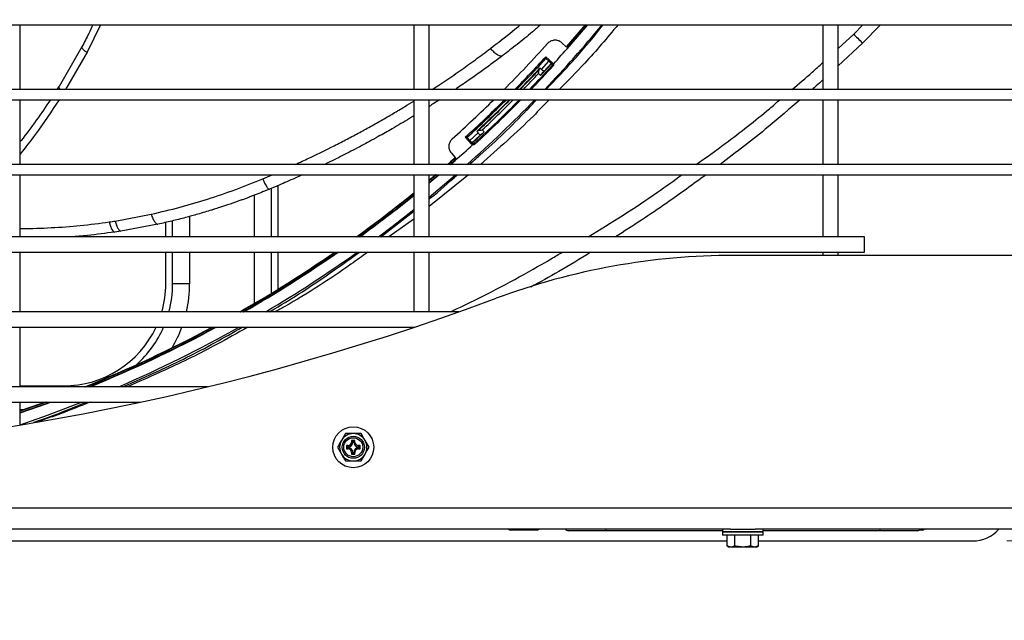
# Model space of a CAD drawing. Units: millimetres. Extents: x 5 to 1184, y 5 to 836.
# Drawn here: x 607 to 636, y 490 to 508 of the extents above; entities that cross this region are included whole.
import ezdxf

# ---------------------------------------------------------------- set-up
doc = ezdxf.new("R2010")
doc.units = ezdxf.units.MM
doc.styles.add('SLDTEXTSTYLE0', font='TXT', dxfattribs={"width": 0.75})
doc.dimstyles.new('SLDDIMSTYLE0', dxfattribs={"dimtxt": 3.5, "dimasz": 3.302, "dimexe": 0, "dimexo": 0.0625, "dimgap": 0.875, "dimtad": 1, "dimdec": 0, "dimlfac": 10, "dimrnd": 1e-09, "dimzin": 12, "dimdsep": 46, "dimtxsty": 'SLDTEXTSTYLE0', "dimblk1": 'OPEN30', "dimblk2": 'OPEN30', "dimsah": 1, "dimcen": 0.09, "dimadec": 0, "dimazin": 3, "dimtfac": 1, "dimtdec": 0, "dimtofl": 0, "dimtmove": 0, "dimatfit": 3, "dimldrblk": 'OPEN30', "dimfxl": 1, "dimfrac": 2, "dimtolj": 1, "dimtzin": 12, "dimarcsym": 0})
doc.dimstyles.new('SLDDIMSTYLE1', dxfattribs={"dimtxt": 3.5, "dimasz": 3.302, "dimexe": 0, "dimexo": 0.0625, "dimgap": 0.875, "dimtad": 1, "dimdec": 1, "dimlfac": 10, "dimrnd": 1e-09, "dimzin": 12, "dimdsep": 46, "dimtxsty": 'SLDTEXTSTYLE0', "dimblk1": 'OPEN30', "dimblk2": 'OPEN30', "dimsah": 1, "dimcen": 0.09, "dimadec": 0, "dimazin": 3, "dimtfac": 1, "dimtdec": 1, "dimtofl": 0, "dimtmove": 0, "dimatfit": 3, "dimldrblk": 'OPEN30', "dimfxl": 1, "dimfrac": 2, "dimtolj": 1, "dimtzin": 12, "dimarcsym": 0})

# ---------------------------------------------------------------- blocks, each defined once
blk = doc.blocks.new('_OPEN30')
at = {"color": 0, "linetype": 'ByBlock', "lineweight": -2}
for p, q in [((-1, 0.267949), (0, 0)), ((0, 0), (-1, -0.267949)), ((0, 0), (-1, 0))]:
    blk.add_line(p, q, dxfattribs=at)
blk = doc.blocks.new('_D')
at = {"color": 7, "linetype": 'Continuous', "lineweight": 18}
for p, q in [((636.003, 571.795), (686.063, 571.795)), ((685.063, 571.795), (685.063, 492.795)), ((636.003, 492.795), (686.063, 492.795))]:
    blk.add_line(p, q, dxfattribs=at)
at = {"color": 7, "linetype": 'Continuous', "lineweight": 18, "xscale": 3.302, "yscale": 3.302}
for p, rotation in [((685.063, 571.795, -76.564), 90), ((685.063, 492.795, -76.564), 270)]:
    blk.add_blockref('_OPEN30', p, dxfattribs=dict(at, rotation=rotation))
at = {"color": 7, "linetype": 'Continuous', "lineweight": 18, "insert": (680.551, 527.303), "char_height": 3.5, "attachment_point": 1, "rotation": 90, "style": 'SLDTEXTSTYLE0'}
blk.add_mtext('790', dxfattribs=at)
blk = doc.blocks.new('_D_2')
at = {"color": 7, "linetype": 'Continuous', "lineweight": 18}
for p, q in [((545.173, 497.295), (545.173, 464.413)), ((644.473, 497.295), (644.473, 464.413)), ((545.173, 465.413), (644.473, 465.413))]:
    blk.add_line(p, q, dxfattribs=at)
at = {"color": 7, "linetype": 'Continuous', "lineweight": 18, "xscale": 3.302, "yscale": 3.302, "rotation": 180}
blk.add_blockref('_OPEN30', (545.173, 465.413, -76.564), dxfattribs=at)
at = {"color": 7, "linetype": 'Continuous', "lineweight": 18, "xscale": 3.302, "yscale": 3.302}
blk.add_blockref('_OPEN30', (644.473, 465.413, -76.564), dxfattribs=at)
at = {"color": 7, "linetype": 'Continuous', "lineweight": 18, "insert": (584.531, 469.925), "char_height": 3.5, "attachment_point": 1, "style": 'SLDTEXTSTYLE0'}
blk.add_mtext('993', dxfattribs=at)

msp = doc.modelspace()

# ---------------------------------------------------------------- linework, layer by layer
at = {"color": 7, "linetype": 'Continuous', "lineweight": 25}
for p, q in [((548.048, 507.945), (641.598, 507.945)), ((607.048, 506.045), (607.048, 507.945)), ((618.598, 507.945), (618.598, 506.045)), ((619.048, 506.045), (619.048, 507.945)), ((623.138, 507.303), (623.692, 507.945)), ((623.157, 507.308), (623.706, 507.945)), ((630.598, 507.945), (630.598, 506.045)), ((631.048, 506.045), (631.048, 507.945)), ((608.864, 507.301), (608.192, 506.137)), ((623.072, 507.302), (622.943, 507.416)), ((622.476, 506.955), (622.474, 507.008)), ((622.676, 506.823), (622.474, 507.008)), ((622.656, 506.82), (622.318, 506.456)), ((622.342, 506.633), (622.565, 506.874)), ((622.652, 506.831), (622.41, 506.569)), ((622.565, 506.874), (622.476, 506.955)), ((622.603, 506.839), (622.565, 506.874)), ((622.603, 506.838), (622.603, 506.839)), ((622.634, 506.84), (622.646, 506.829)), ((622.259, 506.511), (622.318, 506.456)), ((622.41, 506.569), (622.3, 506.671)), ((608.189, 506.138), (608.129, 506.045)), ((641.598, 506.045), (548.048, 506.045)), ((548.048, 505.745), (641.598, 505.745)), ((607.048, 503.845), (607.048, 505.745)), ((618.598, 505.745), (618.598, 503.845)), ((619.048, 503.845), (619.048, 505.745)), ((630.598, 505.745), (630.598, 503.845)), ((631.048, 503.845), (631.048, 505.745)), ((620.243, 504.553), (620.485, 504.776)), ((620.548, 504.707), (620.293, 504.471)), ((620.662, 504.799), (620.298, 504.461)), ((620.548, 504.707), (620.446, 504.817)), ((620.606, 504.859), (620.662, 504.799)), ((620.162, 504.641), (620.109, 504.644)), ((620.109, 504.644), (620.295, 504.441)), ((620.243, 504.553), (620.162, 504.641)), ((620.279, 504.514), (620.243, 504.553)), ((620.288, 504.471), (620.278, 504.483)), ((620.279, 504.514), (620.279, 504.514)), ((619.701, 504.175), (619.815, 504.046)), ((641.598, 503.845), (548.048, 503.845)), ((619.662, 503.845), (619.815, 503.979)), ((619.678, 503.845), (619.81, 503.961)), ((548.048, 503.545), (641.598, 503.545)), ((607.048, 501.72), (607.048, 503.545)), ((618.598, 503.545), (618.598, 501.72)), ((619.048, 501.72), (619.048, 503.545)), ((619.258, 503.545), (619.048, 503.367)), ((619.242, 503.545), (619.048, 503.381)), ((619.048, 503.307), (619.33, 503.545)), ((619.048, 503.32), (619.314, 503.545)), ((630.598, 503.545), (630.598, 501.72)), ((631.048, 501.72), (631.048, 503.545)), ((614.365, 503.121), (614.188, 503.048)), ((614.423, 501.72), (614.423, 503.145)), ((614.623, 501.72), (614.623, 503.229)), ((609.838, 502.185), (610.893, 502.385)), ((611.094, 502.092), (610.004, 501.888)), ((611.323, 501.72), (611.323, 502.145)), ((611.523, 501.72), (611.523, 502.191)), ((610.004, 501.888), (609.824, 501.861)), ((631.823, 501.72), (557.823, 501.72)), ((631.823, 501.495), (631.823, 501.72)), ((557.823, 501.27), (631.823, 501.27)), ((607.048, 499.52), (607.048, 501.27)), ((611.323, 500.345), (611.323, 501.27)), ((611.523, 500.345), (611.523, 501.27)), ((614.423, 500.066), (614.423, 501.27)), ((614.623, 500.188), (614.623, 501.27)), ((618.598, 501.27), (618.598, 499.52)), ((619.048, 499.52), (619.048, 501.27)), ((630.598, 501.27), (630.598, 501.175)), ((631.048, 501.175), (631.048, 501.27)), ((631.823, 501.27), (631.823, 501.495)), ((642.599, 501.175), (627.996, 501.175)), ((612.023, 500.345), (611.523, 500.345)), ((619.924, 499.52), (569.722, 499.52)), ((571.027, 499.07), (618.619, 499.07)), ((607.048, 497.32), (607.048, 499.07)), ((618.598, 499.07), (618.598, 499.063)), ((612.549, 497.32), (577.096, 497.32)), ((607.048, 497.345), (608.323, 497.345)), ((579.061, 496.87), (610.585, 496.87)), ((607.048, 496.198), (607.048, 496.87)), ((616.592, 495.945), (616.476, 495.745)), ((616.808, 495.709), (616.773, 495.745)), ((616.873, 495.745), (616.773, 495.745)), ((616.773, 495.745), (616.773, 495.695)), ((616.838, 495.709), (616.873, 495.745)), ((616.873, 495.695), (616.873, 495.745)), ((617.285, 495.545), (617.169, 495.745)), ((616.361, 495.545), (616.476, 495.345)), ((616.658, 495.559), (616.623, 495.595)), ((616.673, 495.595), (616.623, 495.595)), ((616.623, 495.595), (616.623, 495.495)), ((616.658, 495.53), (616.623, 495.495)), ((616.623, 495.495), (616.673, 495.495)), ((616.673, 495.559), (616.658, 495.559)), ((616.658, 495.559), (616.658, 495.53)), ((616.658, 495.53), (616.673, 495.53)), ((616.673, 495.559), (616.673, 495.595)), ((616.673, 495.53), (616.673, 495.495)), ((616.808, 495.695), (616.773, 495.695)), ((616.838, 495.709), (616.808, 495.709)), ((616.808, 495.709), (616.808, 495.695)), ((616.838, 495.695), (616.838, 495.709)), ((616.838, 495.695), (616.873, 495.695)), ((616.973, 495.559), (616.973, 495.595)), ((617.023, 495.595), (616.973, 495.595)), ((616.988, 495.559), (616.973, 495.559)), ((616.973, 495.53), (616.973, 495.495)), ((616.973, 495.53), (616.988, 495.53)), ((616.973, 495.495), (617.023, 495.495)), ((616.988, 495.559), (617.023, 495.595)), ((616.988, 495.53), (616.988, 495.559)), ((616.988, 495.53), (617.023, 495.495)), ((617.023, 495.495), (617.023, 495.595)), ((616.808, 495.395), (616.773, 495.395)), ((616.773, 495.395), (616.773, 495.345)), ((616.808, 495.38), (616.773, 495.345)), ((616.773, 495.345), (616.873, 495.345)), ((616.808, 495.395), (616.808, 495.38)), ((616.808, 495.38), (616.838, 495.38)), ((616.838, 495.395), (616.873, 495.395)), ((616.838, 495.38), (616.838, 495.395)), ((616.838, 495.38), (616.873, 495.345)), ((616.873, 495.345), (616.873, 495.395)), ((617.054, 495.145), (617.169, 495.345)), ((550.323, 493.765), (639.323, 493.765)), ((627.893, 493.145), (595.183, 493.145)), ((621.371, 493.145), (621.423, 493.115)), ((621.573, 493.145), (621.476, 493.115)), ((622.266, 493.145), (622.169, 493.115)), ((622.223, 493.115), (622.275, 493.145)), ((627.653, 493.145), (627.653, 493.065)), ((627.893, 493.145), (628.253, 493.145)), ((628.253, 493.145), (628.613, 493.145)), ((639.323, 493.145), (628.613, 493.145)), ((628.853, 493.065), (628.853, 493.145)), ((633.566, 493.145), (633.469, 493.115)), ((633.523, 493.115), (633.575, 493.145)), ((621.476, 493.115), (621.423, 493.115)), ((621.823, 493.115), (621.476, 493.115)), ((622.169, 493.115), (621.823, 493.115)), ((622.223, 493.115), (622.169, 493.115)), ((624.233, 493.095), (623.133, 493.095)), ((627.653, 493.095), (624.233, 493.095)), ((627.653, 493.065), (627.653, 492.965)), ((628.853, 493.065), (627.653, 493.065)), ((627.653, 493.065), (628.253, 493.065)), ((628.853, 492.965), (627.653, 492.965)), ((627.791, 492.65), (627.791, 492.965)), ((628.022, 492.65), (628.022, 492.965)), ((628.253, 493.065), (628.853, 493.065)), ((628.484, 492.65), (628.484, 492.965)), ((628.715, 492.65), (628.715, 492.965)), ((632.273, 493.095), (628.853, 493.095)), ((628.853, 492.965), (628.853, 493.065)), ((633.373, 493.095), (632.273, 493.095)), ((633.469, 493.115), (633.433, 493.115)), ((633.523, 493.115), (633.469, 493.115)), ((595.285, 492.795), (627.791, 492.795)), ((627.791, 492.65), (627.853, 492.615)), ((627.906, 492.615), (627.853, 492.615)), ((628.022, 492.65), (627.906, 492.615)), ((628.253, 492.615), (627.906, 492.615)), ((628.599, 492.615), (628.253, 492.615)), ((628.715, 492.65), (628.599, 492.615)), ((628.653, 492.615), (628.599, 492.615)), ((628.653, 492.615), (628.715, 492.65)), ((628.715, 492.795), (635.003, 492.795))]:
    msp.add_line(p, q, dxfattribs=at)
at = {"color": 8, "linetype": 'Continuous', "lineweight": 25}
for p, q in [((609.408, 507.945), (609.017, 507.139)), ((631.506, 507.67), (631.775, 507.945)), ((632.289, 507.945), (631.763, 507.405)), ((631.048, 507.248), (631.506, 507.67)), ((631.763, 507.405), (631.048, 506.742)), ((609.017, 507.139), (608.385, 506.045)), ((614.168, 503.425), (614.444, 503.545)), ((620.202, 503.545), (619.048, 502.607)), ((613.923, 501.72), (613.923, 502.943)), ((617.635, 501.72), (618.598, 502.475)), ((612.023, 502.32), (612.023, 501.72)), ((618.598, 502.244), (617.871, 501.72)), ((612.023, 501.27), (612.023, 500.345)), ((613.923, 499.767), (613.923, 501.27)), ((607.15, 496.645), (607.048, 496.645)), ((624.233, 493.145), (624.233, 493.095)), ((632.273, 493.145), (632.273, 493.095))]:
    msp.add_line(p, q, dxfattribs=at)
at = {"color": 7, "linetype": 'Continuous', "lineweight": 25, "flags": 128}
for points in [[(623.645, 507.945), (623.117, 507.333), (623.082, 507.293)], [(623.632, 507.945), (623.197, 507.44), (623.082, 507.309)], [(631.506, 507.67), (631.532, 507.643), (631.56, 507.614), (631.59, 507.583), (631.623, 507.55), (631.656, 507.515), (631.691, 507.479), (631.727, 507.442), (631.763, 507.405)], [(623.138, 507.303), (623.146, 507.305), (623.157, 507.308)], [(622.603, 506.839), (622.619, 506.839), (622.634, 506.84)], [(622.646, 506.829), (622.665, 506.825), (622.676, 506.823)], [(622.687, 506.737), (622.675, 506.739), (622.65, 506.744)], [(620.278, 504.483), (620.278, 504.499), (620.279, 504.514)], [(620.295, 504.441), (620.292, 504.452), (620.288, 504.471)], [(620.373, 504.468), (620.375, 504.456), (620.381, 504.431)], [(619.806, 504.033), (619.678, 503.92), (619.591, 503.845)], [(619.816, 504.028), (619.785, 504), (619.607, 503.845)], [(619.81, 503.961), (619.812, 503.968), (619.815, 503.979)], [(619.048, 502.885), (619.755, 503.482), (619.827, 503.545)], [(617.56, 501.72), (617.961, 502.022), (618.598, 502.52)], [(607.812, 496.87), (607.602, 496.793), (607.048, 496.599)], [(607.782, 496.87), (607.617, 496.81), (607.048, 496.61)], [(607.048, 496.207), (607.855, 496.49), (608.854, 496.87)], [(607.048, 496.55), (607.619, 496.75), (607.946, 496.87)], [(607.048, 496.561), (607.613, 496.759), (607.916, 496.87)]]:
    msp.add_lwpolyline(points, dxfattribs=at)
at = {"color": 7, "linetype": 'Continuous', "lineweight": 25}
for radius in [0.6, 0.325, 0.279]:
    msp.add_circle((616.823, 495.545), radius, dxfattribs=at)
for centre, radius, start, end in [((594.823, 532.295), 38.102, 316.4543, 320.2777), ((594.823, 532.295), 37.247, 315.1907, 318.0428), ((594.823, 532.295), 37.778, 317.5416, 318.5914), ((594.823, 532.295), 37.47, 315.5273, 317.5577), ((594.823, 532.295), 37.507, 315.5839, 317.5), ((594.823, 532.295), 37.778, 315.9845, 317.4426), ((594.823, 532.295), 37.81, 316.0318, 317.472), ((594.823, 532.295), 37.571, 315.679, 317), ((594.823, 532.295), 37.584, 315.6985, 316.9169), ((594.823, 532.295), 37.65, 315.7963, 316.7784), ((594.823, 532.295), 37.247, 311.9572, 314.5365), ((594.823, 532.295), 37.47, 312.4423, 314.8809), ((594.823, 532.295), 37.507, 312.5, 314.9387), ((594.823, 532.295), 38.102, 311.697, 315.8286), ((594.823, 532.295), 37.778, 312.5574, 315.3484), ((594.823, 532.295), 37.81, 312.528, 315.3968), ((594.823, 532.295), 37.571, 313, 315.036), ((594.823, 532.295), 37.584, 313.0831, 315.0559), ((594.823, 532.295), 37.65, 313.2216, 315.156), ((594.823, 532.295), 37.778, 311.4086, 312.4584), ((594.823, 532.295), 37.721, 305.8496, 309.0712), ((594.823, 532.295), 37.731, 305.8716, 309.0583), ((594.823, 532.295), 37.767, 305.9467, 309.0142), ((594.823, 532.295), 37.778, 305.9686, 309.0013), ((594.823, 532.295), 37.721, 299.6712, 304.6655), ((594.823, 532.295), 37.731, 299.6991, 304.6885), ((594.823, 532.295), 37.767, 299.7943, 304.7669), ((594.823, 532.295), 37.778, 299.8221, 304.7898), ((594.823, 532.295), 38.102, 300.6629, 305.4864), ((627.996, 481.175), 20, 90, 110.4377), ((608.323, 500.345), 3, 344.038, 0), ((608.323, 500.345), 3.2, 345.0597, 0), ((594.823, 570.195), 75, 249.56233, 290.43767), ((608.323, 500.345), 3, 270, 334.8493), ((594.823, 532.295), 37.721, 291.997, 298.2598), ((594.823, 532.295), 37.731, 292.0364, 298.2894), ((594.823, 532.295), 37.767, 292.1703, 298.3902), ((594.823, 532.295), 37.778, 292.2093, 298.4196), ((594.823, 532.295), 38.102, 293.3759, 299.309), ((608.323, 500.345), 3.2, 312.1514, 336.5195), ((616.823, 495.545), 0.4, 150, 210), ((616.823, 495.545), 0.4, 90, 150), ((616.823, 495.545), 0.4, 30, 90), ((616.823, 495.545), 0.4, 330, 30), ((616.673, 495.695), 0.135, 270, 0), ((616.673, 495.695), 0.1, 270, 0), ((616.673, 495.395), 0.135, 0, 90), ((616.673, 495.395), 0.1, 0, 90), ((616.973, 495.695), 0.135, 180, 270), ((616.973, 495.395), 0.135, 90, 180), ((616.973, 495.695), 0.1, 180, 270), ((616.973, 495.395), 0.1, 90, 180), ((616.823, 495.545), 0.4, 210, 270), ((616.823, 495.545), 0.4, 270, 330), ((623.133, 493.195), 0.1, 210, 270), ((633.373, 493.195), 0.1, 270, 330), ((635.003, 493.795), 1, 270, 319.4584)]:
    msp.add_arc(centre, radius, start, end, dxfattribs=at)
at = {"color": 8, "linetype": 'Continuous', "lineweight": 25}
for start, end in [(347.1163, 0), (329.4796, 339.8429)]:
    msp.add_arc((608.323, 500.345), 3.7, start, end, dxfattribs=at)
at = {"color": 7, "linetype": 'Continuous', "lineweight": 25}
for centre, major_axis, ratio, start_param, end_param in [((555.89, 490.544), (53.787, 57.679), 0.689968, 5.519069, 5.52074), ((588.286, 525.285), (27.195, 29.163), 0.970681, 4.953732, 4.955139), ((592.962, 530.3), (25.859, 27.731), 0.997409, 4.780547, 4.784396), ((601.833, 538.832), (29.163, 27.195), 0.970681, 4.469639, 4.471046), ((636.573, 571.228), (57.679, 53.787), 0.689968, 3.904038, 3.905709), ((596.818, 534.155), (27.731, 25.859), 0.997409, 4.640382, 4.644231)]:
    msp.add_ellipse(centre, major_axis=major_axis, ratio=ratio, start_param=start_param, end_param=end_param, dxfattribs=at)
for points, knots in [([(609.184, 507.945), (609.144, 507.859), (609.042, 507.642), (608.931, 507.429), (608.864, 507.301)], [0, 0, 0, 0, 0.395604, 1, 1, 1, 1]), ([(622.322, 507.945), (622.241, 507.875), (622.014, 507.678), (621.645, 507.377), (621.352, 507.152), (621.212, 507.045)], [0, 0, 0, 0, 0.2243545, 0.6313949, 1, 1, 1, 1]), ([(622.943, 507.416), (622.915, 507.436), (622.861, 507.476), (622.759, 507.497), (622.658, 507.484), (622.576, 507.445), (622.537, 507.407), (622.522, 507.392)], [0, 0, 0, 0, 0.215923, 0.43187, 0.647487, 0.862978, 1, 1, 1, 1]), ([(623.157, 507.308), (623.152, 507.303), (623.142, 507.294), (623.122, 507.287), (623.102, 507.287), (623.084, 507.293), (623.075, 507.3), (623.072, 507.302)], [0, 0, 0, 0, 0.214603, 0.429152, 0.643867, 0.85853, 1, 1, 1, 1]), ([(623.117, 507.288), (623.121, 507.29), (623.129, 507.293), (623.135, 507.299), (623.138, 507.303)], [0, 0, 0, 0, 0.48883, 1, 1, 1, 1]), ([(621.212, 507.045), (621.11, 506.968), (620.898, 506.809), (620.575, 506.574), (620.226, 506.327), (619.971, 506.151), (619.826, 506.054), (619.811, 506.045)], [0, 0, 0, 0, 0.222069, 0.459905, 0.694221, 0.969112, 1, 1, 1, 1]), ([(620.847, 507.251), (620.881, 507.214), (620.952, 507.136), (621.061, 507.059), (621.155, 507.022), (621.194, 507.037), (621.212, 507.045)], [0, 0, 0, 0, 0.241896, 0.500001, 0.758105, 1, 1, 1, 1]), ([(622.646, 506.824), (622.644, 506.823), (622.635, 506.822), (622.62, 506.827), (622.609, 506.834), (622.603, 506.838)], [0, 0, 0, 0, 0.1373869, 0.5687074, 1, 1, 1, 1]), ([(622.65, 506.744), (622.654, 506.75), (622.662, 506.761), (622.667, 506.781), (622.665, 506.801), (622.657, 506.818), (622.649, 506.826), (622.646, 506.829)], [0, 0, 0, 0, 0.2141157, 0.4282882, 0.64215, 0.8562698, 1, 1, 1, 1]), ([(622.676, 506.823), (622.681, 506.818), (622.689, 506.809), (622.692, 506.798), (622.694, 506.793)], [0, 0, 0, 0, 0.566724, 1, 1, 1, 1]), ([(622.694, 506.793), (622.697, 506.784), (622.701, 506.773), (622.697, 506.754), (622.694, 506.746), (622.69, 506.74), (622.688, 506.738), (622.687, 506.737)], [0, 0, 0, 0, 0.63921, 0.764462, 0.890749, 0.968399, 1, 1, 1, 1]), ([(607.939, 505.745), (607.802, 505.544), (607.524, 505.136), (607.224, 504.729), (607.057, 504.527), (607.048, 504.516)], [0, 0, 0, 0, 0.479861, 0.971594, 1, 1, 1, 1]), ([(619.356, 505.745), (619.299, 505.707), (619.198, 505.642), (619.095, 505.576), (619.049, 505.548), (619.048, 505.547)], [0, 0, 0, 0, 0.558313, 0.986104, 1, 1, 1, 1]), ([(618.598, 505.269), (618.557, 505.244), (618.432, 505.168), (618.222, 505.043), (617.982, 504.903), (617.761, 504.777), (617.538, 504.652), (617.311, 504.528), (617.065, 504.395), (616.821, 504.266), (616.57, 504.137), (616.324, 504.013), (616.128, 503.916), (616.011, 503.86), (615.979, 503.845)], [0, 0, 0, 0, 0.048319, 0.147604, 0.24688, 0.328937, 0.405921, 0.505252, 0.589427, 0.688111, 0.782264, 0.871886, 0.964182, 1, 1, 1, 1]), ([(619.725, 504.596), (619.703, 504.571), (619.657, 504.521), (619.625, 504.422), (619.625, 504.321), (619.655, 504.235), (619.688, 504.191), (619.701, 504.175)], [0, 0, 0, 0, 0.2159281, 0.4318701, 0.6474921, 0.8629807, 1, 1, 1, 1]), ([(620.279, 504.514), (620.283, 504.509), (620.291, 504.498), (620.295, 504.482), (620.294, 504.473), (620.294, 504.471)], [0, 0, 0, 0, 0.431375, 0.862777, 1, 1, 1, 1]), ([(620.288, 504.471), (620.293, 504.467), (620.304, 504.458), (620.323, 504.451), (620.344, 504.452), (620.361, 504.458), (620.37, 504.465), (620.373, 504.468)], [0, 0, 0, 0, 0.215471, 0.430938, 0.645654, 0.859642, 1, 1, 1, 1]), ([(620.325, 504.423), (620.318, 504.426), (620.307, 504.429), (620.298, 504.438), (620.295, 504.441)], [0, 0, 0, 0, 0.5660291, 1, 1, 1, 1]), ([(620.381, 504.431), (620.379, 504.429), (620.375, 504.426), (620.367, 504.422), (620.356, 504.418), (620.34, 504.418), (620.331, 504.421), (620.325, 504.423)], [0, 0, 0, 0, 0.0789354, 0.1574199, 0.2998585, 0.5934634, 1, 1, 1, 1]), ([(619.815, 504.046), (619.819, 504.04), (619.827, 504.029), (619.831, 504.009), (619.829, 503.989), (619.821, 503.972), (619.813, 503.964), (619.81, 503.961)], [0, 0, 0, 0, 0.2141904, 0.4283527, 0.6427984, 0.8575023, 1, 1, 1, 1]), ([(619.815, 503.979), (619.82, 503.984), (619.826, 503.99), (619.829, 503.998), (619.829, 503.999)], [0, 0, 0, 0, 0.809555, 1, 1, 1, 1]), ([(615.34, 503.545), (615.266, 503.511), (615.111, 503.441), (614.881, 503.34), (614.631, 503.232), (614.461, 503.161), (614.365, 503.121)], [0, 0, 0, 0, 0.229662, 0.483359, 0.707614, 1, 1, 1, 1]), ([(610.893, 502.385), (611.177, 502.451), (611.737, 502.582), (612.561, 502.829), (613.37, 503.103), (613.904, 503.319), (614.168, 503.426)], [0, 0, 0, 0, 0.252102, 0.497642, 0.751403, 1, 1, 1, 1]), ([(614.168, 503.425), (614.186, 503.38), (614.224, 503.286), (614.284, 503.186), (614.335, 503.124), (614.356, 503.122), (614.365, 503.121)], [0, 0, 0, 0, 0.244348, 0.500103, 0.755788, 1, 1, 1, 1]), ([(614.188, 503.048), (614.152, 503.034), (614.081, 503.005), (613.973, 502.962), (613.867, 502.921), (613.76, 502.88), (613.654, 502.841), (613.548, 502.802), (613.375, 502.74), (613.16, 502.665), (612.928, 502.588), (612.789, 502.544), (612.721, 502.523), (612.698, 502.516), (612.681, 502.51), (612.538, 502.466), (612.278, 502.389), (611.889, 502.282), (611.499, 502.183), (611.229, 502.123), (611.094, 502.092)], [0, 0, 0, 0, 0.035809, 0.071437, 0.106887, 0.142156, 0.177245, 0.212154, 0.246884, 0.347737, 0.423483, 0.474122, 0.482858, 0.490026, 0.495623, 0.499653, 0.629514, 0.746016, 0.873335, 1, 1, 1, 1]), ([(610.893, 502.385), (610.909, 502.342), (610.942, 502.253), (610.997, 502.157), (611.05, 502.096), (611.08, 502.094), (611.094, 502.092)], [0, 0, 0, 0, 0.2447041, 0.5000023, 0.7553003, 1, 1, 1, 1]), ([(609.664, 502.158), (609.693, 502.163), (609.751, 502.172), (609.809, 502.181), (609.838, 502.185)], [0, 0, 0, 0, 0.5000053, 1, 1, 1, 1]), ([(609.664, 502.158), (609.677, 502.115), (609.702, 502.027), (609.744, 501.93), (609.787, 501.868), (609.812, 501.863), (609.824, 501.861)], [0, 0, 0, 0, 0.244909, 0.499997, 0.755092, 1, 1, 1, 1]), ([(609.838, 502.185), (609.851, 502.142), (609.877, 502.054), (609.922, 501.957), (609.966, 501.895), (609.992, 501.891), (610.004, 501.888)], [0, 0, 0, 0, 0.244884, 0.499994, 0.755118, 1, 1, 1, 1]), ([(609.824, 501.861), (609.558, 501.824), (609.131, 501.765), (608.698, 501.732), (608.535, 501.72)], [0, 0, 0, 0, 0.623043, 1, 1, 1, 1]), ([(616.476, 495.745), (616.474, 495.74), (616.435, 495.672), (616.396, 495.606), (616.361, 495.545)], [0, 0, 0, 0, 0.070182, 1, 1, 1, 1]), ([(616.823, 495.945), (616.765, 495.945), (616.687, 495.945), (616.611, 495.945), (616.592, 495.945)], [0, 0, 0, 0, 0.742458, 1, 1, 1, 1]), ([(617.054, 495.945), (616.998, 495.945), (616.922, 495.945), (616.844, 495.945), (616.823, 495.945)], [0, 0, 0, 0, 0.7313621, 1, 1, 1, 1]), ([(617.169, 495.745), (617.167, 495.749), (617.128, 495.817), (617.089, 495.883), (617.054, 495.945)], [0, 0, 0, 0, 0.070181, 1, 1, 1, 1]), ([(617.169, 495.345), (617.172, 495.349), (617.211, 495.417), (617.249, 495.483), (617.285, 495.545)], [0, 0, 0, 0, 0.070192, 1, 1, 1, 1]), ([(616.476, 495.345), (616.479, 495.34), (616.518, 495.272), (616.556, 495.206), (616.592, 495.145)], [0, 0, 0, 0, 0.070182, 1, 1, 1, 1]), ([(616.592, 495.145), (616.611, 495.145), (616.687, 495.145), (616.765, 495.145), (616.823, 495.145)], [0, 0, 0, 0, 0.257542, 1, 1, 1, 1]), ([(616.823, 495.145), (616.844, 495.145), (616.922, 495.145), (616.998, 495.145), (617.054, 495.145)], [0, 0, 0, 0, 0.2686379, 1, 1, 1, 1]), ([(621.476, 493.115), (621.474, 493.115), (621.441, 493.115), (621.408, 493.13), (621.378, 493.145)], [0, 0, 0, 0, 0.0825599, 1, 1, 1, 1]), ([(621.823, 493.115), (621.802, 493.115), (621.734, 493.117), (621.667, 493.133), (621.621, 493.145)], [0, 0, 0, 0, 0.307835, 1, 1, 1, 1]), ([(622.032, 493.145), (622.02, 493.141), (621.952, 493.123), (621.881, 493.118), (621.823, 493.115)], [0, 0, 0, 0, 0.177467, 1, 1, 1, 1]), ([(622.169, 493.115), (622.167, 493.115), (622.133, 493.115), (622.101, 493.13), (622.071, 493.145)], [0, 0, 0, 0, 0.082559, 1, 1, 1, 1]), ([(633.469, 493.115), (633.467, 493.115), (633.457, 493.114), (633.447, 493.119), (633.44, 493.122)], [0, 0, 0, 0, 0.277287, 1, 1, 1, 1]), ([(627.906, 492.615), (627.904, 492.615), (627.865, 492.615), (627.826, 492.633), (627.791, 492.65)], [0, 0, 0, 0, 0.070174, 1, 1, 1, 1]), ([(628.253, 492.615), (628.195, 492.619), (628.117, 492.624), (628.041, 492.645), (628.022, 492.65)], [0, 0, 0, 0, 0.742445, 1, 1, 1, 1]), ([(628.484, 492.65), (628.428, 492.636), (628.352, 492.617), (628.274, 492.615), (628.253, 492.615)], [0, 0, 0, 0, 0.731368, 1, 1, 1, 1]), ([(628.599, 492.615), (628.597, 492.615), (628.558, 492.615), (628.519, 492.633), (628.484, 492.65)], [0, 0, 0, 0, 0.070215, 1, 1, 1, 1])]:
    msp.add_open_spline(points, degree=3, knots=knots, dxfattribs=at)
at = {"color": 8, "linetype": 'Continuous', "lineweight": 25}
for points, knots in [([(620.847, 507.251), (621.065, 507.418), (621.36, 507.644), (621.648, 507.882), (621.724, 507.945)], [0, 0, 0, 0, 0.736336, 1, 1, 1, 1]), ([(622.478, 506.045), (622.78, 506.358), (623.367, 506.968), (623.9, 507.625), (624.159, 507.945)], [0, 0, 0, 0, 0.514238, 1, 1, 1, 1]), ([(624.593, 507.945), (624.272, 507.563), (623.721, 506.907), (623.116, 506.299), (622.863, 506.045)], [0, 0, 0, 0, 0.581185, 1, 1, 1, 1]), ([(608.866, 507.3), (608.864, 507.297), (608.858, 507.287), (608.866, 507.262), (608.89, 507.228), (608.928, 507.194), (608.972, 507.163), (609.003, 507.146), (609.017, 507.139)], [0, 0, 0, 0, 0.094943, 0.292467, 0.489981, 0.677863, 0.849039, 1, 1, 1, 1]), ([(619.135, 506.045), (619.174, 506.07), (619.289, 506.144), (619.562, 506.325), (619.947, 506.59), (620.404, 506.916), (620.701, 507.14), (620.847, 507.251)], [0, 0, 0, 0, 0.067054, 0.196359, 0.468262, 0.737698, 1, 1, 1, 1]), ([(629.694, 506.045), (629.895, 506.212), (630.203, 506.467), (630.496, 506.74), (630.598, 506.835)], [0, 0, 0, 0, 0.653042, 1, 1, 1, 1]), ([(608.194, 506.136), (608.191, 506.131), (608.184, 506.12), (608.192, 506.092), (608.208, 506.064), (608.224, 506.048), (608.227, 506.045)], [0, 0, 0, 0, 0.226592, 0.569647, 0.91274, 1, 1, 1, 1]), ([(630.598, 506.325), (630.535, 506.265), (630.433, 506.169), (630.326, 506.079), (630.285, 506.045)], [0, 0, 0, 0, 0.619642, 1, 1, 1, 1]), ([(608.19, 505.745), (607.967, 505.401), (607.609, 504.85), (607.201, 504.342), (607.048, 504.15)], [0, 0, 0, 0, 0.623262, 1, 1, 1, 1]), ([(615.119, 503.845), (615.254, 503.906), (615.61, 504.069), (616.085, 504.303), (616.55, 504.54), (616.919, 504.734), (617.283, 504.933), (617.642, 505.134), (617.991, 505.338), (618.309, 505.527), (618.509, 505.651), (618.598, 505.706)], [0, 0, 0, 0, 0.11064, 0.292321, 0.399873, 0.506272, 0.610011, 0.716999, 0.820296, 0.919839, 1, 1, 1, 1]), ([(620.223, 503.845), (620.326, 503.934), (620.911, 504.439), (621.573, 505.071), (622.101, 505.641), (622.198, 505.745)], [0, 0, 0, 0, 0.149835, 0.844928, 1, 1, 1, 1]), ([(622.571, 505.745), (622.417, 505.584), (621.778, 504.917), (621.082, 504.308), (620.553, 503.845)], [0, 0, 0, 0, 0.24034, 1, 1, 1, 1]), ([(626.882, 503.845), (627.169, 504.048), (627.904, 504.569), (628.719, 505.212), (629.239, 505.657), (629.341, 505.745)], [0, 0, 0, 0, 0.339133, 0.870036, 1, 1, 1, 1]), ([(629.933, 505.745), (629.624, 505.477), (628.863, 504.818), (628.063, 504.207), (627.588, 503.845)], [0, 0, 0, 0, 0.406468, 1, 1, 1, 1]), ([(619.048, 502.828), (619.062, 502.839), (619.35, 503.064), (619.62, 503.311), (619.877, 503.545)], [0, 0, 0, 0, 0.049144, 1, 1, 1, 1]), ([(623.713, 501.72), (624.4, 502.143), (625.337, 502.722), (626.227, 503.371), (626.465, 503.545)], [0, 0, 0, 0, 0.732401, 1, 1, 1, 1]), ([(627.176, 503.545), (626.793, 503.264), (625.927, 502.628), (625.025, 502.045), (624.521, 501.72)], [0, 0, 0, 0, 0.441901, 1, 1, 1, 1]), ([(607.048, 501.968), (607.063, 501.968), (607.369, 501.964), (607.959, 501.986), (608.819, 502.043), (609.381, 502.12), (609.664, 502.158)], [0, 0, 0, 0, 0.017384, 0.346706, 0.670822, 1, 1, 1, 1]), ([(614.357, 499.52), (614.376, 499.53), (614.948, 499.855), (615.836, 500.433), (616.679, 501.037), (617.005, 501.27)], [0, 0, 0, 0, 0.020311, 0.621832, 1, 1, 1, 1]), ([(617.247, 501.27), (617.084, 501.151), (616.3, 500.581), (615.39, 499.997), (614.625, 499.572), (614.53, 499.52)], [0, 0, 0, 0, 0.18735, 0.899592, 1, 1, 1, 1]), ([(619.675, 499.52), (619.939, 499.645), (620.945, 500.125), (622.033, 500.722), (622.848, 501.206), (622.955, 501.27)], [0, 0, 0, 0, 0.235518, 0.898962, 1, 1, 1, 1]), ([(623.788, 501.27), (623.478, 501.076), (622.902, 500.717), (622.305, 500.395), (622.029, 500.247)], [0, 0, 0, 0, 0.53804, 1, 1, 1, 1]), ([(610.067, 497.32), (610.418, 497.473), (611.33, 497.87), (612.497, 498.455), (613.296, 498.915), (613.564, 499.07)], [0, 0, 0, 0, 0.2936445, 0.7628378, 1, 1, 1, 1]), ([(613.725, 499.07), (613.421, 498.896), (612.634, 498.448), (611.451, 497.87), (610.566, 497.484), (610.19, 497.32)], [0, 0, 0, 0, 0.265975, 0.688278, 1, 1, 1, 1]), ([(607.453, 496.282), (607.541, 496.311), (608.064, 496.485), (608.575, 496.695), (609, 496.87)], [0, 0, 0, 0, 0.169352, 1, 1, 1, 1]), ([(609.1, 496.87), (608.812, 496.752), (608.316, 496.549), (607.809, 496.377), (607.597, 496.305)], [0, 0, 0, 0, 0.580375, 1, 1, 1, 1])]:
    msp.add_open_spline(points, degree=3, knots=knots, dxfattribs=at)

# ---------------------------------------------------------------- dimensions: what is measured, and where the dimension line sits
at = {"color": 7, "linetype": 'Continuous', "lineweight": 18}
dim = msp.add_linear_dim(base=(685.063, 492.795), p1=(635.003, 571.795), p2=(635.003, 492.795), angle=90, dimstyle='SLDDIMSTYLE0', dxfattribs=at)
dim.commit()
dim.dimension.update_dxf_attribs({"geometry": '_D', "text_midpoint": (685.063, 531.182), "dimtype": 160})
dim = msp.add_linear_dim(base=(644.473, 465.413), p1=(545.173, 498.295), p2=(644.473, 498.295), dimstyle='SLDDIMSTYLE1', dxfattribs=at)
dim.commit()
dim.dimension.update_dxf_attribs({"geometry": '_D_2', "text_midpoint": (588.41, 465.413), "dimtype": 160})

doc.saveas('drawing.dxf')
